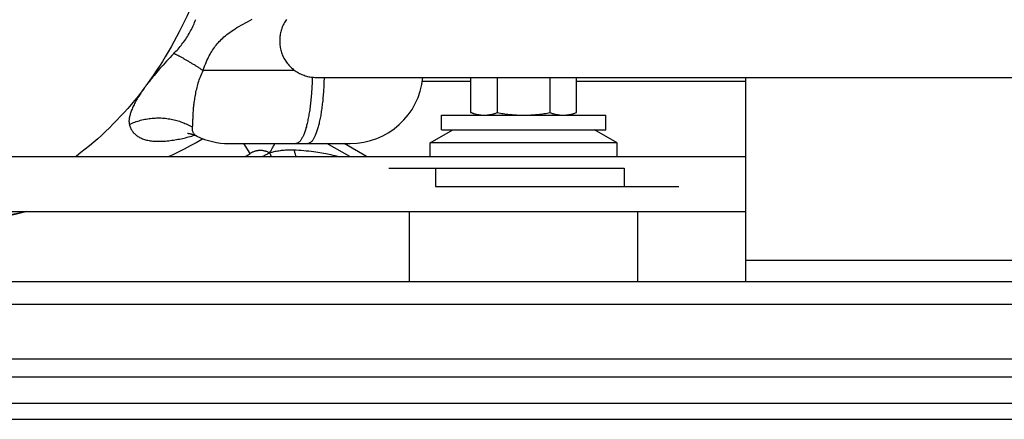
# Model space of a CAD drawing. Units: millimetres. Extents: x -1647 to 3379, y -968 to 3608.
# Drawn here: x 2468 to 2576, y 1764 to 1808 of the extents above; entities that cross this region are included whole.
import ezdxf

# ---------------------------------------------------------------- set-up
doc = ezdxf.new("R2010")
doc.units = ezdxf.units.MM
doc.header["$LTSCALE"] = 19.36
doc.layers.get('0').update_dxf_attribs({"linetype": 'CONTINUOUS'})

msp = doc.modelspace()

# ---------------------------------------------------------------- linework, layer by layer
at = {"color": 9, "linetype": 'Continuous'}
for p, q in [((2498.16, 1802.35), (2488.12, 1802.35)), ((2517.46, 1801.15), (2512.14, 1801.15)), ((2547.53, 1801.15), (2529.01, 1801.15)), ((2493.28, 1793.26), (2492.59, 1794.35)), ((2498.26, 1793.01), (2498.29, 1792.92)), ((2502.88, 1792.92), (2502.73, 1792.96)), ((2513.58, 1791.65), (2513.58, 1789.65)), ((2534.23, 1791.65), (2534.23, 1789.65)), ((2627.53, 1781.55), (2547.53, 1781.55)), ((2837.08, 1768.78), (2287.38, 1768.78))]:
    msp.add_line(p, q, dxfattribs=at)
at = {"color": 7, "linetype": 'Continuous'}
for p, q in [((2500.5, 1801.59), (2637.53, 1801.59)), ((2517.46, 1797.73), (2517.46, 1801.59)), ((2520.35, 1797.73), (2520.35, 1801.59)), ((2526.12, 1797.73), (2526.12, 1801.59)), ((2529.01, 1797.73), (2529.01, 1801.59)), ((2518.23, 1797.45), (2517.46, 1797.73)), ((2528.23, 1797.45), (2529.01, 1797.73)), ((2514.23, 1797.45), (2532.23, 1797.45)), ((2514.23, 1795.85), (2514.23, 1797.45)), ((2532.23, 1795.85), (2532.23, 1797.45)), ((2512.98, 1794.41), (2515.48, 1795.85)), ((2514.23, 1795.85), (2532.23, 1795.85)), ((2533.48, 1794.41), (2530.98, 1795.85)), ((2487.44, 1795.16), (2487.44, 1795.16)), ((2533.48, 1794.41), (2512.98, 1794.41)), ((2512.98, 1792.92), (2512.98, 1794.41)), ((2533.48, 1792.92), (2533.48, 1794.41)), ((2490.93, 1794.35), (2504.23, 1794.35)), ((2504.19, 1792.92), (2501.66, 1794.35)), ((2506.03, 1792.92), (2503.56, 1794.35)), ((2367.73, 1792.92), (2547.53, 1792.92)), ((2508.47, 1791.65), (2534.23, 1791.65)), ((2513.58, 1789.65), (2540.23, 1789.65)), ((2369.85, 1786.92), (2547.53, 1786.92)), ((2510.73, 1779.22), (2510.73, 1786.92)), ((2535.73, 1779.22), (2535.73, 1786.92)), ((2322.48, 1764.15), (2802.48, 1764.15))]:
    msp.add_line(p, q, dxfattribs=at)
at = {"color": 3, "linetype": 'Continuous'}
msp.add_line((2547.53, 1801.59), (2547.53, 1779.22), dxfattribs=at)
at = {"color": 2, "linetype": 'Continuous'}
for p, q in [((2800.83, 1779.22), (2338.39, 1779.22)), ((2800.79, 1779.2), (2338.43, 1779.2))]:
    msp.add_line(p, q, dxfattribs=at)
at = {"color": 6, "linetype": 'Continuous'}
for p, q in [((2349.59, 1776.77), (2789.59, 1776.77)), ((2349.59, 1770.77), (2789.59, 1770.77)), ((2847.23, 1765.9), (2277.23, 1765.9))]:
    msp.add_line(p, q, dxfattribs=at)
at = {"color": 9, "linetype": 'Continuous'}
for points in [[(2488.17, 1812.66), (2487.93, 1812.02), (2487.68, 1811.38), (2487.43, 1810.75), (2487.17, 1810.13), (2486.91, 1809.52), (2486.64, 1808.92), (2486.37, 1808.32), (2486.09, 1807.74), (2485.81, 1807.16), (2485.52, 1806.59), (2485.22, 1806.03), (2484.92, 1805.47), (2484.61, 1804.93), (2484.3, 1804.39), (2483.98, 1803.85), (2483.66, 1803.33), (2483.33, 1802.81), (2482.99, 1802.3), (2482.65, 1801.79), (2482.3, 1801.29), (2481.95, 1800.8)], [(2484.93, 1804.22), (2485.04, 1804.34), (2485.15, 1804.46), (2485.27, 1804.58), (2485.38, 1804.7), (2485.49, 1804.83), (2485.6, 1804.96), (2485.71, 1805.09), (2485.81, 1805.22), (2485.92, 1805.36), (2486.02, 1805.5), (2486.12, 1805.64), (2486.22, 1805.79), (2486.32, 1805.93), (2486.41, 1806.08), (2486.5, 1806.23), (2486.59, 1806.38), (2486.68, 1806.53), (2486.76, 1806.68), (2486.84, 1806.84), (2486.92, 1806.99), (2486.99, 1807.15), (2487.06, 1807.3), (2487.13, 1807.46), (2487.19, 1807.62), (2487.25, 1807.78), (2487.31, 1807.94)], [(2488.12, 1802.35), (2488.21, 1802.59), (2488.29, 1802.82), (2488.38, 1803.04), (2488.46, 1803.24), (2488.55, 1803.44), (2488.63, 1803.62), (2488.72, 1803.8), (2488.8, 1803.97), (2488.89, 1804.13), (2488.98, 1804.29), (2489.07, 1804.44), (2489.17, 1804.59), (2489.26, 1804.73), (2489.36, 1804.87), (2489.46, 1805), (2489.56, 1805.13), (2489.67, 1805.26), (2489.78, 1805.39), (2489.9, 1805.52), (2490.02, 1805.64), (2490.14, 1805.77), (2490.27, 1805.89), (2490.41, 1806.02), (2490.56, 1806.14), (2490.71, 1806.27), (2490.87, 1806.39), (2491.04, 1806.52), (2491.23, 1806.65), (2491.42, 1806.78), (2491.62, 1806.91), (2491.83, 1807.04), (2492.05, 1807.17), (2492.28, 1807.3), (2492.51, 1807.43), (2492.75, 1807.56), (2493, 1807.69), (2493.25, 1807.82), (2493.5, 1807.95)], [(2484.93, 1804.22), (2484.71, 1804), (2484.51, 1803.78), (2484.3, 1803.56), (2484.11, 1803.35), (2483.92, 1803.14), (2483.74, 1802.94), (2483.56, 1802.74), (2483.39, 1802.55), (2483.22, 1802.36), (2483.06, 1802.17), (2482.91, 1801.99), (2482.76, 1801.81), (2482.61, 1801.64), (2482.47, 1801.46), (2482.33, 1801.29), (2482.2, 1801.12), (2482.07, 1800.96), (2481.95, 1800.8)], [(2484.93, 1804.22), (2484.98, 1804.2), (2485.03, 1804.17), (2485.08, 1804.15), (2485.13, 1804.12), (2485.19, 1804.09), (2485.25, 1804.07), (2485.31, 1804.04), (2485.37, 1804.01), (2485.43, 1803.97), (2485.49, 1803.94), (2485.55, 1803.91), (2485.62, 1803.87), (2485.68, 1803.84), (2485.75, 1803.8), (2485.82, 1803.76), (2485.89, 1803.72), (2485.96, 1803.68), (2486.03, 1803.64), (2486.1, 1803.6), (2486.17, 1803.56), (2486.24, 1803.52), (2486.31, 1803.48), (2486.39, 1803.44), (2486.46, 1803.4), (2486.53, 1803.35), (2486.61, 1803.31), (2486.68, 1803.26), (2486.76, 1803.22), (2486.83, 1803.18), (2486.9, 1803.13), (2486.98, 1803.09), (2487.05, 1803.04), (2487.13, 1803), (2487.2, 1802.95), (2487.27, 1802.91), (2487.34, 1802.86), (2487.41, 1802.82), (2487.48, 1802.77), (2487.55, 1802.73), (2487.62, 1802.68), (2487.69, 1802.64), (2487.76, 1802.6), (2487.82, 1802.55), (2487.88, 1802.51), (2487.95, 1802.47), (2488.01, 1802.43), (2488.07, 1802.39), (2488.12, 1802.35)], [(2487, 1796.72), (2487.01, 1796.9), (2487.01, 1796.99), (2487.02, 1797.09), (2487.02, 1797.19), (2487.02, 1797.3), (2487.03, 1797.41), (2487.04, 1797.52), (2487.04, 1797.64), (2487.05, 1797.76), (2487.06, 1797.89), (2487.07, 1798.01), (2487.08, 1798.15), (2487.09, 1798.28), (2487.1, 1798.42), (2487.12, 1798.57), (2487.14, 1798.71), (2487.15, 1798.86), (2487.17, 1799.01), (2487.2, 1799.17), (2487.22, 1799.33), (2487.25, 1799.48), (2487.28, 1799.65), (2487.31, 1799.81), (2487.34, 1799.97), (2487.38, 1800.14), (2487.42, 1800.31), (2487.46, 1800.47), (2487.51, 1800.64), (2487.55, 1800.81), (2487.6, 1800.99), (2487.66, 1801.16), (2487.71, 1801.33), (2487.78, 1801.5), (2487.84, 1801.67), (2487.9, 1801.84), (2487.97, 1802.01), (2488.05, 1802.18), (2488.12, 1802.35)], [(2500.07, 1801.61), (2500.07, 1801.59), (2500.07, 1801.4), (2500.06, 1801.21), (2500.06, 1801.03), (2500.05, 1800.84), (2500.04, 1800.65), (2500.03, 1800.47), (2500.02, 1800.28), (2500.01, 1800.1), (2500, 1799.92), (2499.98, 1799.74), (2499.97, 1799.56), (2499.95, 1799.38), (2499.94, 1799.2), (2499.92, 1799.03), (2499.9, 1798.86), (2499.88, 1798.69), (2499.86, 1798.52), (2499.84, 1798.35), (2499.82, 1798.19), (2499.8, 1798.03), (2499.77, 1797.87), (2499.75, 1797.71), (2499.72, 1797.56), (2499.7, 1797.41), (2499.67, 1797.26), (2499.64, 1797.11), (2499.61, 1796.97), (2499.58, 1796.83), (2499.55, 1796.7), (2499.52, 1796.56), (2499.49, 1796.43), (2499.46, 1796.31), (2499.43, 1796.18), (2499.39, 1796.06), (2499.36, 1795.95), (2499.33, 1795.84), (2499.29, 1795.73), (2499.26, 1795.62), (2499.22, 1795.52), (2499.18, 1795.42), (2499.14, 1795.33), (2499.11, 1795.24), (2499.07, 1795.16), (2499.03, 1795.08), (2498.99, 1795), (2498.95, 1794.93), (2498.91, 1794.86), (2498.87, 1794.79), (2498.83, 1794.73), (2498.79, 1794.68), (2498.75, 1794.62), (2498.71, 1794.58), (2498.67, 1794.53), (2498.62, 1794.5), (2498.58, 1794.46), (2498.54, 1794.43), (2498.5, 1794.41), (2498.45, 1794.39), (2498.41, 1794.37), (2498.37, 1794.36), (2498.33, 1794.35), (2498.28, 1794.35)], [(2501.37, 1801.59), (2501.37, 1801.4), (2501.36, 1801.21), (2501.36, 1801.03), (2501.35, 1800.84), (2501.34, 1800.65), (2501.33, 1800.47), (2501.32, 1800.28), (2501.31, 1800.1), (2501.3, 1799.92), (2501.28, 1799.74), (2501.27, 1799.56), (2501.25, 1799.38), (2501.24, 1799.2), (2501.22, 1799.03), (2501.2, 1798.86), (2501.18, 1798.69), (2501.16, 1798.52), (2501.14, 1798.35), (2501.12, 1798.19), (2501.1, 1798.03), (2501.07, 1797.87), (2501.05, 1797.71), (2501.02, 1797.56), (2501, 1797.41), (2500.97, 1797.26), (2500.94, 1797.11), (2500.91, 1796.97), (2500.88, 1796.83), (2500.85, 1796.7), (2500.82, 1796.56), (2500.79, 1796.43), (2500.76, 1796.31), (2500.73, 1796.18), (2500.69, 1796.06), (2500.66, 1795.95), (2500.63, 1795.84), (2500.59, 1795.73), (2500.56, 1795.62), (2500.52, 1795.52), (2500.48, 1795.42), (2500.44, 1795.33), (2500.41, 1795.24), (2500.37, 1795.16), (2500.33, 1795.07), (2500.29, 1795), (2500.25, 1794.93), (2500.21, 1794.86), (2500.17, 1794.79), (2500.13, 1794.73), (2500.09, 1794.68), (2500.05, 1794.62), (2500.01, 1794.58), (2499.96, 1794.53), (2499.92, 1794.5), (2499.88, 1794.46), (2499.84, 1794.43), (2499.8, 1794.41), (2499.75, 1794.39), (2499.71, 1794.37), (2499.67, 1794.36), (2499.63, 1794.35), (2499.58, 1794.35)], [(2481.72, 1800.49), (2481.36, 1800.02), (2481, 1799.55), (2480.63, 1799.09), (2480.25, 1798.64), (2479.87, 1798.2), (2479.49, 1797.76), (2479.09, 1797.33), (2478.69, 1796.91), (2478.29, 1796.49), (2477.87, 1796.08), (2477.45, 1795.67), (2477.02, 1795.27), (2476.59, 1794.88), (2476.14, 1794.49), (2475.68, 1794.1), (2475.22, 1793.72), (2474.74, 1793.35), (2474.26, 1792.98), (2474.18, 1792.92)], [(2481.72, 1800.49), (2481.62, 1800.35), (2481.53, 1800.21), (2481.43, 1800.08), (2481.34, 1799.94), (2481.25, 1799.8), (2481.16, 1799.66), (2481.07, 1799.53), (2480.99, 1799.39), (2480.91, 1799.25), (2480.83, 1799.12), (2480.76, 1798.99), (2480.69, 1798.86), (2480.62, 1798.73), (2480.56, 1798.6), (2480.5, 1798.48), (2480.44, 1798.36), (2480.39, 1798.24), (2480.34, 1798.12), (2480.29, 1798.01), (2480.25, 1797.9), (2480.21, 1797.79), (2480.18, 1797.69), (2480.14, 1797.59), (2480.12, 1797.49), (2480.09, 1797.39), (2480.07, 1797.3), (2480.05, 1797.22), (2480.03, 1797.13), (2480.02, 1797.05), (2480.01, 1796.98), (2480.01, 1796.9), (2480, 1796.83), (2480, 1796.77), (2480.01, 1796.71), (2480.01, 1796.65), (2480.02, 1796.59), (2480.03, 1796.54), (2480.04, 1796.49), (2480.05, 1796.45)], [(2481.95, 1800.8), (2481.92, 1800.77), (2481.9, 1800.73), (2481.88, 1800.7), (2481.85, 1800.67), (2481.83, 1800.63), (2481.8, 1800.6), (2481.78, 1800.56), (2481.75, 1800.53), (2481.72, 1800.49)], [(2480.05, 1796.45), (2480.2, 1796.51), (2480.35, 1796.58), (2480.5, 1796.64), (2480.65, 1796.69), (2480.8, 1796.75), (2480.96, 1796.8), (2481.11, 1796.84), (2481.27, 1796.89), (2481.42, 1796.93), (2481.58, 1796.97), (2481.74, 1797), (2481.9, 1797.03), (2482.06, 1797.06), (2482.22, 1797.08), (2482.38, 1797.1), (2482.54, 1797.12), (2482.7, 1797.13), (2482.86, 1797.14), (2483.02, 1797.15), (2483.18, 1797.15), (2483.34, 1797.15), (2483.51, 1797.15), (2483.67, 1797.14), (2483.83, 1797.13), (2483.99, 1797.11), (2484.15, 1797.1), (2484.31, 1797.07), (2484.47, 1797.05), (2484.62, 1797.02), (2484.78, 1796.99), (2484.94, 1796.95), (2485.09, 1796.92), (2485.25, 1796.87), (2485.4, 1796.83), (2485.55, 1796.78), (2485.7, 1796.73), (2485.85, 1796.67), (2486, 1796.62), (2486.14, 1796.55), (2486.28, 1796.49), (2486.43, 1796.42), (2486.57, 1796.35), (2486.71, 1796.28), (2486.84, 1796.2), (2486.98, 1796.12)], [(2486.98, 1796.12), (2486.98, 1796.17), (2486.98, 1796.23), (2486.99, 1796.29), (2486.99, 1796.35), (2486.99, 1796.42), (2487, 1796.49), (2487, 1796.56), (2487, 1796.64), (2487, 1796.72)], [(2480.05, 1796.45), (2480.08, 1796.35), (2480.11, 1796.25), (2480.14, 1796.16), (2480.18, 1796.07), (2480.22, 1795.98), (2480.26, 1795.89), (2480.31, 1795.81), (2480.36, 1795.73), (2480.42, 1795.65), (2480.47, 1795.57), (2480.54, 1795.5), (2480.6, 1795.43), (2480.67, 1795.36), (2480.74, 1795.3), (2480.82, 1795.24), (2480.9, 1795.18), (2480.98, 1795.12), (2481.07, 1795.07), (2481.17, 1795.01), (2481.26, 1794.96), (2481.36, 1794.92), (2481.47, 1794.88), (2481.58, 1794.83), (2481.7, 1794.8), (2481.82, 1794.76), (2481.94, 1794.73), (2482.07, 1794.7), (2482.2, 1794.68), (2482.33, 1794.66), (2482.47, 1794.64), (2482.61, 1794.62), (2482.76, 1794.61), (2482.91, 1794.6), (2483.06, 1794.59), (2483.22, 1794.59), (2483.37, 1794.59), (2483.53, 1794.59), (2483.7, 1794.6), (2483.86, 1794.61), (2484.02, 1794.62), (2484.19, 1794.64), (2484.36, 1794.65), (2484.53, 1794.67), (2484.7, 1794.7), (2484.87, 1794.72), (2485.03, 1794.75), (2485.2, 1794.78), (2485.37, 1794.81), (2485.54, 1794.84), (2485.71, 1794.88), (2485.87, 1794.91), (2486.04, 1794.95), (2486.21, 1794.99), (2486.38, 1795.03), (2486.54, 1795.08), (2486.71, 1795.12), (2486.88, 1795.17), (2487.05, 1795.22), (2487.2, 1795.26)], [(2487.44, 1795.16), (2487.39, 1795.18), (2487.33, 1795.22), (2487.27, 1795.25), (2487.22, 1795.3), (2487.18, 1795.34), (2487.14, 1795.39), (2487.1, 1795.44), (2487.07, 1795.49), (2487.04, 1795.55), (2487.02, 1795.61), (2487, 1795.67), (2486.98, 1795.74), (2486.97, 1795.81), (2486.97, 1795.88), (2486.97, 1795.96), (2486.97, 1796.04), (2486.98, 1796.12)], [(2495.41, 1793.32), (2495.35, 1793.35), (2495.29, 1793.38), (2495.23, 1793.41), (2495.17, 1793.43), (2495.11, 1793.46), (2495.04, 1793.48), (2494.98, 1793.5), (2494.91, 1793.52), (2494.84, 1793.53), (2494.78, 1793.55), (2494.71, 1793.56), (2494.64, 1793.57), (2494.57, 1793.58), (2494.51, 1793.58), (2494.44, 1793.58), (2494.37, 1793.58), (2494.3, 1793.58), (2494.23, 1793.58), (2494.16, 1793.57), (2494.1, 1793.56), (2494.03, 1793.55), (2493.96, 1793.54), (2493.9, 1793.53), (2493.83, 1793.51), (2493.76, 1793.49), (2493.7, 1793.47), (2493.64, 1793.44), (2493.57, 1793.42), (2493.51, 1793.39), (2493.45, 1793.36), (2493.39, 1793.33), (2493.34, 1793.3), (2493.28, 1793.26)], [(2495.41, 1793.32), (2495.16, 1793.19), (2494.91, 1793.07), (2494.66, 1792.93), (2494.64, 1792.92)], [(2495.41, 1793.32), (2495.46, 1793.41), (2495.52, 1793.51), (2495.57, 1793.6), (2495.68, 1793.79)], [(2498.06, 1793.62), (2497.87, 1793.63), (2497.68, 1793.63), (2497.5, 1793.63), (2497.33, 1793.62), (2497.16, 1793.61), (2497, 1793.6), (2496.84, 1793.59), (2496.69, 1793.57), (2496.55, 1793.55), (2496.41, 1793.53), (2496.27, 1793.51), (2496.14, 1793.49), (2496.01, 1793.46), (2495.88, 1793.44), (2495.76, 1793.41), (2495.64, 1793.38), (2495.52, 1793.35), (2495.41, 1793.32)], [(2495.41, 1793.32), (2495.43, 1793.27), (2495.46, 1793.22), (2495.48, 1793.17), (2495.5, 1793.13), (2495.52, 1793.08), (2495.54, 1793.03), (2495.55, 1792.98), (2495.57, 1792.93), (2495.58, 1792.92)], [(2495.68, 1793.79), (2495.73, 1793.88), (2495.78, 1793.97), (2495.83, 1794.07), (2495.89, 1794.16), (2495.94, 1794.25), (2495.99, 1794.34), (2496, 1794.35)], [(2502.73, 1792.96), (2502.58, 1792.99), (2502.43, 1793.02), (2502.27, 1793.06), (2502.1, 1793.1), (2501.92, 1793.13), (2501.74, 1793.17), (2501.55, 1793.21), (2501.35, 1793.24), (2501.14, 1793.28), (2500.92, 1793.32), (2500.7, 1793.36), (2500.46, 1793.4), (2500.21, 1793.43), (2499.95, 1793.47), (2499.69, 1793.5), (2499.42, 1793.53), (2499.15, 1793.56), (2498.87, 1793.58), (2498.6, 1793.6), (2498.33, 1793.61), (2498.06, 1793.62)], [(2498.06, 1793.62), (2498.09, 1793.54), (2498.12, 1793.47), (2498.14, 1793.39), (2498.17, 1793.31), (2498.19, 1793.23), (2498.22, 1793.16), (2498.24, 1793.08), (2498.26, 1793.01)], [(2492.73, 1792.92), (2492.94, 1793.05), (2493.28, 1793.26)]]:
    msp.add_lwpolyline(points, dxfattribs=at)
at = {"color": 7, "linetype": 'Continuous'}
for points in [[(2497.26, 1807.93), (2497.18, 1807.82), (2497.11, 1807.7), (2497.04, 1807.59), (2496.97, 1807.47), (2496.91, 1807.35), (2496.86, 1807.23), (2496.8, 1807.1), (2496.75, 1806.98), (2496.71, 1806.85), (2496.67, 1806.72), (2496.63, 1806.59), (2496.6, 1806.46), (2496.57, 1806.33), (2496.55, 1806.19), (2496.53, 1806.06), (2496.52, 1805.93), (2496.51, 1805.79), (2496.51, 1805.66), (2496.51, 1805.52), (2496.51, 1805.39), (2496.52, 1805.25), (2496.53, 1805.12), (2496.55, 1804.98), (2496.57, 1804.85), (2496.6, 1804.72), (2496.63, 1804.59), (2496.67, 1804.46), (2496.71, 1804.33), (2496.75, 1804.2), (2496.8, 1804.07), (2496.86, 1803.95), (2496.91, 1803.83), (2496.97, 1803.71), (2497.04, 1803.59), (2497.11, 1803.47), (2497.18, 1803.36), (2497.26, 1803.25), (2497.34, 1803.14), (2497.43, 1803.04), (2497.51, 1802.93), (2497.61, 1802.83), (2497.7, 1802.74), (2497.8, 1802.64), (2497.9, 1802.55), (2498, 1802.47), (2498.11, 1802.39), (2498.22, 1802.31), (2498.33, 1802.23), (2498.45, 1802.16), (2498.56, 1802.09), (2498.68, 1802.03), (2498.8, 1801.97), (2498.93, 1801.91), (2499.05, 1801.86), (2499.18, 1801.82), (2499.31, 1801.77), (2499.44, 1801.73), (2499.57, 1801.7), (2499.7, 1801.67), (2499.83, 1801.65), (2499.97, 1801.63), (2500.1, 1801.61), (2500.23, 1801.6), (2500.37, 1801.59), (2500.5, 1801.59)], [(2517.46, 1797.73), (2517.54, 1797.7), (2517.63, 1797.68), (2517.71, 1797.65), (2517.79, 1797.63), (2517.87, 1797.6), (2517.95, 1797.58), (2518.03, 1797.56), (2518.11, 1797.54), (2518.19, 1797.53), (2518.27, 1797.51), (2518.35, 1797.5), (2518.43, 1797.49), (2518.51, 1797.48), (2518.58, 1797.47), (2518.66, 1797.46), (2518.74, 1797.46), (2518.82, 1797.45), (2518.9, 1797.45)], [(2518.9, 1797.45), (2518.98, 1797.45), (2519.06, 1797.46), (2519.14, 1797.46), (2519.22, 1797.47), (2519.3, 1797.48), (2519.38, 1797.49), (2519.46, 1797.5), (2519.54, 1797.51), (2519.62, 1797.53), (2519.7, 1797.54), (2519.78, 1797.56), (2519.86, 1797.58), (2519.94, 1797.6), (2520.02, 1797.63), (2520.1, 1797.65), (2520.18, 1797.68), (2520.26, 1797.7), (2520.35, 1797.73)], [(2520.35, 1797.73), (2520.51, 1797.7), (2520.68, 1797.68), (2520.84, 1797.65), (2521, 1797.63), (2521.16, 1797.6), (2521.32, 1797.58), (2521.48, 1797.56), (2521.64, 1797.54), (2521.8, 1797.53), (2521.96, 1797.51), (2522.12, 1797.5), (2522.28, 1797.49), (2522.44, 1797.48), (2522.6, 1797.47), (2522.76, 1797.46), (2522.91, 1797.46), (2523.07, 1797.45), (2523.23, 1797.45)], [(2523.23, 1797.45), (2523.39, 1797.45), (2523.55, 1797.46), (2523.71, 1797.46), (2523.87, 1797.47), (2524.03, 1797.48), (2524.19, 1797.49), (2524.35, 1797.5), (2524.51, 1797.51), (2524.66, 1797.53), (2524.82, 1797.54), (2524.98, 1797.56), (2525.14, 1797.58), (2525.3, 1797.6), (2525.46, 1797.63), (2525.63, 1797.65), (2525.79, 1797.68), (2525.95, 1797.7), (2526.12, 1797.73)], [(2526.12, 1797.73), (2526.2, 1797.7), (2526.29, 1797.68), (2526.37, 1797.65), (2526.45, 1797.63), (2526.53, 1797.6), (2526.61, 1797.58), (2526.69, 1797.56), (2526.77, 1797.54), (2526.85, 1797.53), (2526.93, 1797.51), (2527.01, 1797.5), (2527.09, 1797.49), (2527.17, 1797.48), (2527.25, 1797.47), (2527.32, 1797.46), (2527.4, 1797.46), (2527.48, 1797.45), (2527.56, 1797.45)], [(2527.56, 1797.45), (2527.64, 1797.45), (2527.72, 1797.46), (2527.8, 1797.46), (2527.88, 1797.47), (2527.96, 1797.48), (2528.04, 1797.49), (2528.12, 1797.5), (2528.2, 1797.51), (2528.28, 1797.53), (2528.36, 1797.54), (2528.44, 1797.56), (2528.52, 1797.58), (2528.6, 1797.6), (2528.68, 1797.63), (2528.76, 1797.65), (2528.84, 1797.68), (2528.92, 1797.7), (2529.01, 1797.73)], [(2486.43, 1795.47), (2486.43, 1795.47), (2486.42, 1795.47), (2486.41, 1795.47), (2486.42, 1795.47), (2486.42, 1795.47), (2486.43, 1795.47), (2486.45, 1795.47), (2486.47, 1795.46), (2486.49, 1795.46), (2486.52, 1795.46), (2486.55, 1795.45), (2486.58, 1795.45), (2486.62, 1795.44), (2486.66, 1795.43), (2486.71, 1795.42), (2486.76, 1795.41), (2486.81, 1795.4), (2486.87, 1795.38), (2486.93, 1795.36), (2486.99, 1795.34), (2487.06, 1795.32), (2487.13, 1795.29), (2487.21, 1795.26), (2487.29, 1795.23), (2487.37, 1795.19), (2487.44, 1795.16)], [(2488.13, 1794.86), (2488, 1794.79), (2487.36, 1794.43), (2486.7, 1794.09), (2486.05, 1793.74), (2485.39, 1793.41), (2484.72, 1793.08), (2484.38, 1792.92)], [(2468.79, 1786.92), (2468.33, 1786.81), (2467.07, 1786.53), (2465.77, 1786.25), (2464.45, 1785.98), (2463.11, 1785.73), (2461.75, 1785.49), (2460.36, 1785.26), (2458.96, 1785.04), (2457.54, 1784.85), (2456.1, 1784.66), (2454.65, 1784.49), (2453.19, 1784.34), (2451.72, 1784.21), (2451.22, 1784.16)], [(2451.22, 1784.16), (2451.78, 1784.21), (2453.2, 1784.34), (2454.6, 1784.49), (2455.99, 1784.65), (2457.35, 1784.82), (2458.69, 1785.01), (2460.02, 1785.2), (2461.32, 1785.41), (2462.6, 1785.63), (2463.86, 1785.87), (2465.1, 1786.11), (2466.33, 1786.36), (2467.53, 1786.63), (2468.71, 1786.9), (2468.79, 1786.92)]]:
    msp.add_lwpolyline(points, dxfattribs=at)
for centre, start, end in [((2504.23, 1802.35), 269.9933, 354.5248), ((2490.93, 1802.35), 244.0761, 270.0066)]:
    msp.add_arc(centre, 8, start, end, dxfattribs=at)

doc.saveas('drawing.dxf')
